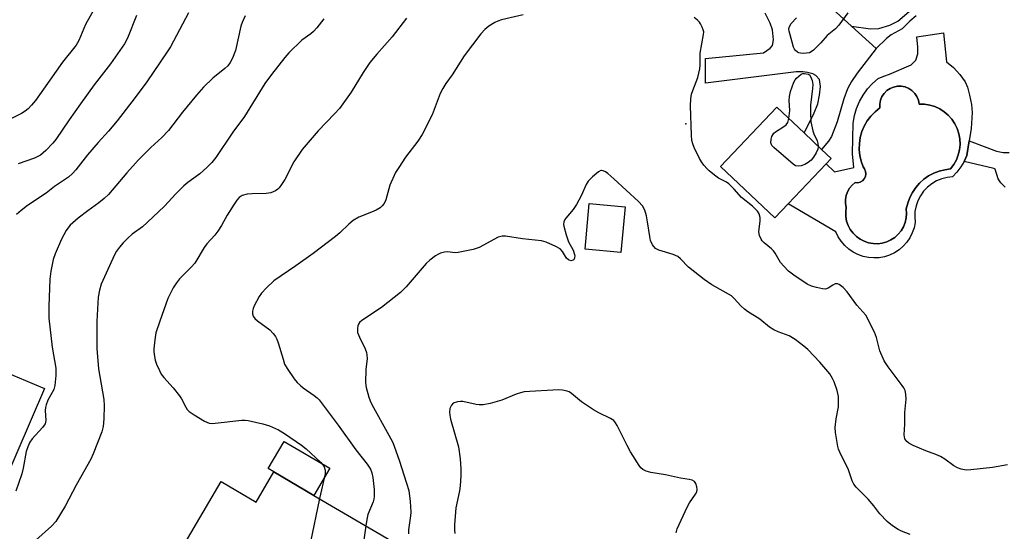
# Model space of a CAD drawing. Units: inches. Extents: x 1267766 to 1273766, y 537451 to 541452.
# Drawn here: x 1268304 to 1268588, y 540530 to 540678 of the extents above; entities that cross this region are included whole.
import ezdxf

# ---------------------------------------------------------------- set-up
doc = ezdxf.new("R2010")
doc.units = ezdxf.units.IN
doc.header["$MEASUREMENT"] = 0
for name, color, linetype in [('BLDG-Footprint', 5, 'Continuous'), ('CULTRL-Pad', 6, 'Continuous'), ('CULTRL-Swimming Pool in Ground', 4, 'Continuous'), ('ELEV-Spot Elevation', 7, 'Continuous'), ('TRANS-Driveway', 251, 'Continuous'), ('TRANS-Non Street Sidewalk', 7, 'Continuous'), ('Undefined', 1, 'Continuous')]:
    doc.layers.add(name, color=color, linetype=linetype)

msp = doc.modelspace()

# ---------------------------------------------------------------- linework, layer by layer
at = {"layer": 'BLDG-Footprint'}
for points, elevation in [([(1268525.87, 540624.63), (1268522.05, 540620.6), (1268506.35, 540635.5), (1268522.6, 540652.63), (1268530.45, 540645.18), (1268535.48, 540640.41), (1268538.3, 540637.74), (1268536.84, 540636.2)], 529.62), ([(1268478.77, 540623.81), (1268477.56, 540610.59), (1268467.2, 540611.54), (1268468.42, 540624.77)], 526.35), ([(1268293.32, 540592.73), (1268289.02, 540580.51), (1268311.01, 540571.31), (1268298.94, 540543.11), (1268276.57, 540552.08), (1268274.21, 540553.02), (1268271.53, 540554.1), (1268255.86, 540560.38), (1268237.01, 540567.94), (1268247.2, 540592.47), (1268265.16, 540585.11), (1268271.97, 540600.84), (1268272.36, 540601.74)], 537.99), ([(1268388.9, 540540.41), (1268419.65, 540522.39), (1268399.03, 540487.22), (1268375.9, 540500.78), (1268374.05, 540501.87), (1268376.92, 540506.76), (1268376.1, 540507.24), (1268360.5, 540516.38), (1268349.44, 540522.87), (1268349.74, 540523.38), (1268362.08, 540544.43), (1268372.22, 540538.48), (1268377.33, 540547.19)], 529.59)]:
    msp.add_lwpolyline(points, close=True, dxfattribs=dict(at, elevation=elevation))
at = {"layer": 'CULTRL-Pad'}
msp.add_lwpolyline([(1268393.51, 540548.27), (1268388.9, 540540.41), (1268377.33, 540547.19), (1268375.7, 540548.15), (1268380.31, 540556.02)], close=True, dxfattribs=at)
for points in [[(1268576.97, 540659.96, 0), (1268577.64, 540658.36, 0), (1268578.29, 540656.09, 0), (1268578.8, 540653.37, 0), (1268579.01, 540651.05, 0), (1268578.72, 540646.45, 0), (1268578.16, 540642.91, 0), (1268577.49, 540638.65, 0), (1268576.71, 540636.95, 0), (1268575.76, 540635.35, 0), (1268574.64, 540633.86, 0), (1268573.36, 540632.5, 0), (1268571.76, 540632.32, 0), (1268570.22, 540631.91, 0), (1268568.74, 540631.29, 0), (1268567.36, 540630.47, 0), (1268566.11, 540629.47, 0), (1268565.01, 540628.31, 0), (1268564.09, 540627, 0), (1268563.35, 540625.57, 0), (1268562.82, 540624.06, 0), (1268562.51, 540622.49, 0), (1268562.42, 540620.88, 0), (1268562.56, 540619.29, 0), (1268562.24, 540617.76, 0), (1268561.72, 540616.28, 0), (1268561.02, 540614.88, 0), (1268560.14, 540613.59, 0), (1268559.09, 540612.43, 0), (1268557.91, 540611.41, 0), (1268556.6, 540610.56, 0), (1268555.19, 540609.88, 0), (1268553.7, 540609.4, 0), (1268552.16, 540609.11, 0), (1268550.6, 540609.03, 0), (1268549.04, 540609.16, 0), (1268547.51, 540609.48, 0), (1268546.04, 540610.01, 0), (1268544.65, 540610.72, 0), (1268543.36, 540611.61, 0), (1268542.2, 540612.66, 0), (1268541.19, 540613.86, 0), (1268540.35, 540615.17, 0), (1268539.68, 540616.59, 0), (1268525.87, 540624.63, 0), (1268536.84, 540636.2, 0), (1268539.26, 540633.92, 0), (1268544.8, 540635.2, 0), (1268544.48, 540639.14, 0), (1268544.65, 540648.02, 0), (1268545.03, 540650.16, 0), (1268545.65, 540652.23, 0), (1268546.5, 540654.23, 0), (1268547.56, 540656.12, 0), (1268548.82, 540657.88, 0), (1268550.28, 540659.49, 0), (1268551.9, 540660.92, 0), (1268553.51, 540661.61, 0), (1268555.18, 540662.11, 0), (1268561.4, 540664.85, 0), (1268562.79, 540666.16, 0), (1268563.32, 540668.01, 0), (1268563.36, 540669.96, 0), (1268563.06, 540672.96, 0), (1268570.72, 540674.07, 0), (1268571.57, 540665.7, 0), (1268573.61, 540664.11, 0), (1268575.51, 540662.03, 0)], [(1268565.07, 540631.76, 0), (1268566.44, 540632.73, 0), (1268567.92, 540633.52, 0), (1268569.49, 540634.13, 0), (1268571.12, 540634.55, 0), (1268572.79, 540634.78, 0), (1268573.71, 540636.02, 0), (1268574.46, 540637.38, 0), (1268575.02, 540638.82, 0), (1268575.37, 540640.33, 0), (1268575.52, 540641.87, 0), (1268575.45, 540643.42, 0), (1268575.18, 540644.95, 0), (1268574.7, 540646.42, 0), (1268574.02, 540647.82, 0), (1268573.16, 540649.11, 0), (1268572.13, 540650.27, 0), (1268570.96, 540651.28, 0), (1268569.66, 540652.12, 0), (1268568.25, 540652.78, 0), (1268566.77, 540653.24, 0), (1268565.24, 540653.49, 0), (1268563.69, 540653.53, 0), (1268563.48, 540654.63, 0), (1268563.05, 540655.67, 0), (1268562.43, 540656.6, 0), (1268561.63, 540657.4, 0), (1268560.7, 540658.02, 0), (1268559.66, 540658.45, 0), (1268558.56, 540658.66, 0), (1268557.44, 540658.66, 0), (1268556.34, 540658.44, 0), (1268555.3, 540658.01, 0), (1268554.37, 540657.39, 0), (1268553.58, 540656.59, 0), (1268552.96, 540655.66, 0), (1268552.54, 540654.62, 0), (1268552.32, 540653.52, 0), (1268552.33, 540652.4, 0), (1268550.97, 540651.3, 0), (1268549.77, 540650.05, 0), (1268548.72, 540648.66, 0), (1268547.85, 540647.15, 0), (1268547.18, 540645.55, 0), (1268546.7, 540643.87, 0), (1268546.44, 540642.16, 0), (1268546.38, 540640.42, 0), (1268546.55, 540638.68, 0), (1268546.92, 540636.99, 0), (1268547.5, 540635.34, 0), (1268547.97, 540634.76, 0), (1268548.25, 540634.06, 0), (1268548.33, 540633.31, 0), (1268548.19, 540632.57, 0), (1268547.86, 540631.9, 0), (1268547.35, 540631.35, 0), (1268546.7, 540630.96, 0), (1268545.97, 540630.77, 0), (1268545.22, 540630.8, 0), (1268544.34, 540630.06, 0), (1268543.59, 540629.19, 0), (1268543.02, 540628.19, 0), (1268542.63, 540627.11, 0), (1268542.44, 540625.97, 0), (1268542.45, 540624.82, 0), (1268542.66, 540623.69, 0), (1268542.5, 540622.37, 0), (1268542.53, 540621.03, 0), (1268542.77, 540619.71, 0), (1268543.21, 540618.45, 0), (1268543.83, 540617.26, 0), (1268544.62, 540616.19, 0), (1268545.57, 540615.24, 0), (1268546.64, 540614.45, 0), (1268547.83, 540613.84, 0), (1268549.09, 540613.4, 0), (1268550.41, 540613.17, 0), (1268551.75, 540613.14, 0), (1268553.07, 540613.31, 0), (1268554.36, 540613.67, 0), (1268555.57, 540614.23, 0), (1268556.69, 540614.97, 0), (1268557.68, 540615.87, 0), (1268558.52, 540616.9, 0), (1268559.2, 540618.06, 0), (1268559.7, 540619.3, 0), (1268560, 540620.6, 0), (1268560.1, 540621.93, 0), (1268560, 540623.27, 0), (1268560.4, 540624.9, 0), (1268560.99, 540626.48, 0), (1268561.76, 540627.97, 0), (1268562.71, 540629.36, 0), (1268563.81, 540630.63, 0)]]:
    msp.add_polyline3d(points, close=True, dxfattribs=at)
at = {"layer": 'CULTRL-Swimming Pool in Ground'}
msp.add_lwpolyline([(1268565.07, 540631.76), (1268563.81, 540630.63), (1268562.71, 540629.36), (1268561.76, 540627.97), (1268560.99, 540626.48), (1268560.4, 540624.9), (1268560, 540623.27), (1268560.1, 540621.93), (1268560, 540620.6), (1268559.7, 540619.3), (1268559.2, 540618.06), (1268558.52, 540616.9), (1268557.68, 540615.87), (1268556.69, 540614.97), (1268555.57, 540614.23), (1268554.36, 540613.67), (1268553.07, 540613.31), (1268551.75, 540613.14), (1268550.41, 540613.17), (1268549.09, 540613.4), (1268547.83, 540613.84), (1268546.64, 540614.45), (1268545.57, 540615.24), (1268544.62, 540616.19), (1268543.83, 540617.26), (1268543.21, 540618.45), (1268542.77, 540619.71), (1268542.53, 540621.03), (1268542.5, 540622.37), (1268542.66, 540623.69), (1268542.45, 540624.82), (1268542.44, 540625.97), (1268542.63, 540627.11), (1268543.02, 540628.19), (1268543.59, 540629.19), (1268544.34, 540630.06), (1268545.22, 540630.8), (1268545.97, 540630.77), (1268546.7, 540630.96), (1268547.35, 540631.35), (1268547.86, 540631.9), (1268548.19, 540632.57), (1268548.33, 540633.31), (1268548.25, 540634.06), (1268547.97, 540634.76), (1268547.5, 540635.34), (1268546.92, 540636.99), (1268546.55, 540638.68), (1268546.38, 540640.42), (1268546.44, 540642.16), (1268546.7, 540643.87), (1268547.18, 540645.55), (1268547.85, 540647.15), (1268548.72, 540648.66), (1268549.77, 540650.05), (1268550.97, 540651.3), (1268552.33, 540652.4), (1268552.32, 540653.52), (1268552.54, 540654.62), (1268552.96, 540655.66), (1268553.58, 540656.59), (1268554.37, 540657.39), (1268555.3, 540658.01), (1268556.34, 540658.44), (1268557.44, 540658.66), (1268558.56, 540658.66), (1268559.66, 540658.45), (1268560.7, 540658.02), (1268561.63, 540657.4), (1268562.43, 540656.6), (1268563.05, 540655.67), (1268563.48, 540654.63), (1268563.69, 540653.53), (1268565.24, 540653.49), (1268566.77, 540653.24), (1268568.25, 540652.78), (1268569.66, 540652.12), (1268570.96, 540651.28), (1268572.13, 540650.27), (1268573.16, 540649.11), (1268574.02, 540647.82), (1268574.7, 540646.42), (1268575.18, 540644.95), (1268575.45, 540643.42), (1268575.52, 540641.87), (1268575.37, 540640.33), (1268575.02, 540638.82), (1268574.46, 540637.38), (1268573.71, 540636.02), (1268572.79, 540634.78), (1268571.12, 540634.55), (1268569.49, 540634.13), (1268567.92, 540633.52), (1268566.44, 540632.73)], close=True, dxfattribs=at)
at = {"layer": 'ELEV-Spot Elevation'}
msp.add_point((1268496.3, 540647.8, 528.24), dxfattribs=at)
at = {"layer": 'TRANS-Driveway'}
msp.add_lwpolyline([(1268519.93, 540698.27), (1268544.21, 540676.05), (1268551.31, 540669.56), (1268545.78, 540662.46), (1268544.2, 540660.08), (1268543.01, 540657.9), (1268541.99, 540655.07), (1268540.04, 540648.34), (1268538.41, 540644.14), (1268537.49, 540642.8), (1268535.48, 540640.41), (1268530.45, 540645.18), (1268533.23, 540650.45), (1268534.47, 540653.56), (1268534.95, 540656.05), (1268535.19, 540658.6), (1268534.95, 540660.6), (1268533.83, 540661.8), (1268533.02, 540662.22), (1268531.43, 540662.68), (1268530.08, 540662.87), (1268528.22, 540662.84), (1268501.96, 540659.58), (1268501.96, 540666.7), (1268518.71, 540668.29), (1268520.63, 540669.63), (1268521.35, 540670.45), (1268521.64, 540672.11), (1268521.36, 540675.01), (1268520.71, 540676.9), (1268519.28, 540679.74)], dxfattribs=at)
at = {"layer": 'TRANS-Non Street Sidewalk'}
for points in [[(1268562.84, 540679.02), (1268560.99, 540677.43), (1268558.8, 540675.25), (1268555.61, 540673.5), (1268554.29, 540672.47), (1268551.31, 540669.56), (1268544.21, 540676.05), (1268549.63, 540675.27), (1268552.1, 540675.33), (1268555.2, 540676.32), (1268557.56, 540677.46), (1268561.5, 540680.8)], [(1268588.54, 540629.48), (1268587.3, 540630.78), (1268586.57, 540631.87), (1268585.68, 540634.69), (1268585.26, 540634.91), (1268576.71, 540636.95), (1268577.49, 540638.65), (1268578.16, 540642.91), (1268586.1, 540639.92), (1268587.97, 540639.51), (1268589.75, 540639.49)]]:
    msp.add_lwpolyline(points, dxfattribs=at)
at = {"layer": 'Undefined'}
for points, elevation in [([(1268325.07, 540680.47), (1268322.86, 540676.46), (1268320.93, 540671.88), (1268320.15, 540670.55), (1268316.29, 540665.66), (1268310.78, 540657.79), (1268308.43, 540654.55), (1268307.34, 540653.19), (1268306.32, 540652.16), (1268305.43, 540651.42), (1268304.42, 540650.79), (1268298.81, 540647.97)], 540), ([(1268543.09, 540679.88), (1268540.49, 540676.36), (1268539.53, 540675.3), (1268537.19, 540673.34), (1268535.34, 540671.19), (1268533.22, 540669.09), (1268532.53, 540668.58), (1268532.02, 540668.36), (1268531.2, 540668.21), (1268530.33, 540668.17), (1268529.48, 540668.22), (1268528.95, 540668.34), (1268528.53, 540668.55), (1268527.98, 540669), (1268527.68, 540669.42), (1268527.44, 540669.94), (1268527, 540671.37), (1268526.17, 540674.56), (1268526.1, 540675.12), (1268526.14, 540675.66), (1268526.31, 540676.13), (1268526.76, 540676.79), (1268528.33, 540678.44)], 530), ([(1268368.99, 540679.03), (1268368.17, 540677.13), (1268367.8, 540676.02), (1268366.18, 540668.97), (1268365.36, 540666.75), (1268364.67, 540665.49), (1268363.99, 540664.59), (1268363.19, 540663.77), (1268359.66, 540661.04), (1268356.97, 540658.4), (1268354.93, 540656.07), (1268350.91, 540651.15), (1268346.89, 540645.9), (1268344.93, 540643.87), (1268341.78, 540641), (1268338.24, 540637.41), (1268334.86, 540633.65), (1268329.54, 540627.42), (1268328.31, 540626.25), (1268326.7, 540624.94), (1268323.54, 540622.7), (1268320.79, 540620.58), (1268318.48, 540618.48), (1268317.79, 540617.68), (1268317.33, 540617), (1268315.94, 540614.47), (1268314.12, 540610.22), (1268313.52, 540608.6), (1268312.84, 540605.18), (1268312.6, 540602.87), (1268312.26, 540595.06), (1268312.28, 540591.6), (1268313.3, 540583.23), (1268314.28, 540577.16), (1268314.28, 540575.1), (1268314.03, 540572.17), (1268313.7, 540571.06), (1268311.99, 540567.92), (1268311.5, 540566.61), (1268311.34, 540565.81), (1268311.27, 540564.98), (1268311.42, 540562.05), (1268311.21, 540561.13), (1268310.98, 540560.68), (1268310.46, 540560), (1268307.48, 540556.75), (1268306.85, 540555.76), (1268306.21, 540554.43), (1268305.77, 540553.08), (1268304.92, 540548.31), (1268304.53, 540546.6), (1268302.78, 540541.6)], 534), ([(1268352.69, 540679.86), (1268347.42, 540670.1), (1268346.53, 540668.62), (1268344.42, 540665.61), (1268340.62, 540659.89), (1268337.27, 540655.37), (1268332.04, 540648.67), (1268329.54, 540645.7), (1268326.54, 540642.38), (1268323.48, 540638.82), (1268320.09, 540634.47), (1268319.16, 540633.4), (1268317.94, 540632.35), (1268313.98, 540629.67), (1268311.55, 540627.72), (1268306.17, 540624.18), (1268304.29, 540622.75), (1268302.95, 540621.58)], 536), ([(1268337.64, 540679.08), (1268334.99, 540672.56), (1268334.14, 540670.91), (1268330.08, 540665.14), (1268325.44, 540659.05), (1268321.43, 540653.62), (1268318.14, 540648.92), (1268314.36, 540643.3), (1268313.41, 540642.19), (1268311.39, 540640.07), (1268309.88, 540638.73), (1268308.12, 540637.89), (1268303.48, 540636.24)], 538), ([(1268391.71, 540678.1), (1268389.73, 540675.59), (1268388.77, 540674.5), (1268387.96, 540673.81), (1268385.41, 540672), (1268381.66, 540668.28), (1268380.49, 540666.94), (1268376.58, 540662.05), (1268374.72, 540659.44), (1268368.84, 540649.87), (1268365.47, 540645.38), (1268360.53, 540638.1), (1268359.36, 540636.58), (1268357.93, 540635.14), (1268355.96, 540633.34), (1268352.47, 540630.84), (1268351.33, 540629.9), (1268348.99, 540627.61), (1268345.68, 540623.97), (1268340.7, 540619.25), (1268339.36, 540618.06), (1268336.38, 540615.87), (1268335.16, 540614.79), (1268333.78, 540613.38), (1268332.7, 540612.13), (1268331.89, 540610.97), (1268331.31, 540609.96), (1268327.4, 540601.42), (1268326.9, 540599.71), (1268326.52, 540597.66), (1268326.18, 540590.81), (1268326.19, 540582.83), (1268326.64, 540576.95), (1268328.15, 540568.12), (1268328.24, 540566.37), (1268328.23, 540562.57), (1268327.97, 540560.36), (1268327.6, 540558.8), (1268325.09, 540552.43), (1268324.4, 540550.86), (1268320.18, 540543.41), (1268317.03, 540537.29), (1268314.3, 540532.89), (1268313.09, 540531.5), (1268308.54, 540527.5)], 532), ([(1268415.62, 540678.35), (1268411.46, 540672.94), (1268407.03, 540667.93), (1268404.99, 540665.48), (1268403.07, 540662.64), (1268399.62, 540656.97), (1268396.27, 540652.27), (1268394.84, 540650.65), (1268390.08, 540645.79), (1268385.45, 540640.37), (1268383.06, 540636.81), (1268380.45, 540631.72), (1268379.56, 540630.24), (1268378.88, 540629.32), (1268378.48, 540628.93), (1268377.76, 540628.43), (1268376.45, 540627.83), (1268375.05, 540627.64), (1268371, 540627.55), (1268369.56, 540627.43), (1268368.17, 540627.08), (1268367.32, 540626.5), (1268366.63, 540625.71), (1268365.83, 540624.55), (1268363.86, 540621.43), (1268362.18, 540618.45), (1268361.09, 540616.78), (1268360.21, 540615.65), (1268357.92, 540613.09), (1268357.13, 540612.04), (1268354.49, 540607.56), (1268353.43, 540606.34), (1268350.03, 540602.97), (1268349.14, 540601.88), (1268348.25, 540600.4), (1268346.65, 540597.32), (1268344.32, 540590.8), (1268343.25, 540587.38), (1268342.92, 540585.39), (1268342.63, 540582.8), (1268342.62, 540581.95), (1268342.79, 540580.56), (1268343.02, 540579.46), (1268343.42, 540578.36), (1268344.24, 540576.47), (1268344.79, 540575.44), (1268345.49, 540574.53), (1268348.19, 540571.48), (1268350, 540569.22), (1268350.64, 540568.27), (1268351.83, 540565.93), (1268352.28, 540565.21), (1268352.87, 540564.61), (1268354.31, 540563.65), (1268357.31, 540561.85), (1268358.61, 540561.3), (1268359.47, 540561.23), (1268360.35, 540561.28), (1268368.1, 540562.12), (1268368.99, 540562.15), (1268369.86, 540562.07), (1268374.08, 540561.09), (1268376.01, 540560.53), (1268378.61, 540559.37), (1268380.35, 540558.27), (1268385.26, 540554.91), (1268386.68, 540553.85), (1268390.74, 540550.05), (1268391.48, 540549.23), (1268391.86, 540548.64), (1268392.14, 540547.73), (1268392.09, 540546.64), (1268390.48, 540539.48)], 530), ([(1268449.36, 540679.3), (1268443.08, 540677.84), (1268441.97, 540677.5), (1268441.18, 540677.12), (1268439.45, 540675.98), (1268438.28, 540675.08), (1268437.1, 540673.77), (1268432.3, 540667.42), (1268428.78, 540661.95), (1268427.03, 540659.45), (1268426.15, 540658.05), (1268425.39, 540656.53), (1268423.04, 540650.39), (1268420.17, 540644.72), (1268418.91, 540642.82), (1268415.35, 540638.17), (1268413.36, 540635.21), (1268412.47, 540633.69), (1268410.81, 540630.04), (1268409.63, 540625.88), (1268409.13, 540624.81), (1268408.64, 540624.09), (1268408.03, 540623.52), (1268406.82, 540622.81), (1268405.53, 540622.23), (1268401.87, 540620.79), (1268400.2, 540619.9), (1268398.96, 540618.84), (1268396.33, 540616.26), (1268395.12, 540615.25), (1268388.67, 540610.37), (1268383.7, 540606.72), (1268377.33, 540602.38), (1268375.14, 540600.38), (1268373.72, 540598.87), (1268373.08, 540597.87), (1268371.66, 540595.24), (1268371.32, 540594.43), (1268371.17, 540593.65), (1268371.18, 540592.9), (1268371.36, 540592.21), (1268371.81, 540591.58), (1268372.61, 540590.84), (1268376.17, 540588.22), (1268377.13, 540587.2), (1268377.8, 540586.31), (1268378.18, 540585.58), (1268378.57, 540584.52), (1268379.95, 540579.75), (1268380.42, 540578.38), (1268381.12, 540577.09), (1268383.15, 540574.14), (1268384.04, 540573.02), (1268384.96, 540572.13), (1268385.8, 540571.46), (1268388.93, 540569.31), (1268389.79, 540568.61), (1268390.39, 540567.99), (1268395.89, 540560.67), (1268401.02, 540553.6), (1268404.26, 540549.43), (1268405.2, 540547.95), (1268405.61, 540546.91), (1268405.91, 540545.55), (1268406.24, 540542.1), (1268406.27, 540540.13), (1268406.18, 540539.32), (1268406, 540538.54), (1268404.47, 540534.92), (1268404.18, 540533.48), (1268403.92, 540531.61)], 528), ([(1268589.22, 540549.29), (1268584.86, 540548.47), (1268578.67, 540547.77), (1268577.3, 540547.74), (1268575.87, 540547.99), (1268574.78, 540548.34), (1268573.76, 540548.93), (1268571.11, 540550.84), (1268569.87, 540551.61), (1268568.57, 540552.23), (1268565.69, 540553.28), (1268562, 540554.86), (1268560.78, 540555.48), (1268560.15, 540555.98), (1268559.56, 540556.8), (1268559.37, 540557.91), (1268559.6, 540560.98), (1268559.53, 540564.34), (1268559.95, 540568.24), (1268559.87, 540569.64), (1268559.66, 540570.73), (1268559.32, 540571.49), (1268558.85, 540572.2), (1268554.78, 540577.57), (1268553.64, 540579.28), (1268552.37, 540582.23), (1268551.35, 540586.03), (1268550.83, 540587.63), (1268548.36, 540592.49), (1268545.73, 540595.37), (1268542.96, 540599.29), (1268541.72, 540600.51), (1268540.62, 540601.35), (1268540.15, 540601.53), (1268539.5, 540601.52), (1268538.79, 540601.18), (1268537.39, 540600.26), (1268536.63, 540600.03), (1268535.79, 540600.07), (1268534.05, 540600.46), (1268532.62, 540600.89), (1268531.39, 540601.5), (1268527.52, 540604.03), (1268525.99, 540605.25), (1268524.61, 540606.67), (1268523.7, 540607.75), (1268522.14, 540610.38), (1268521.65, 540611.08), (1268521.06, 540611.66), (1268518.91, 540613.44), (1268518.35, 540614.03), (1268518.04, 540614.48), (1268517.62, 540615.5), (1268517.41, 540616.59), (1268517.46, 540617.41), (1268517.83, 540619.63), (1268517.82, 540620.69), (1268517.49, 540621.78), (1268517.03, 540622.51), (1268515.59, 540623.99), (1268512.36, 540626.46), (1268510.24, 540628.95), (1268508.75, 540630.45), (1268508.07, 540630.9), (1268505.75, 540632.11), (1268504.61, 540632.94), (1268503.08, 540634.21), (1268502.47, 540634.81), (1268501.56, 540635.9), (1268500.88, 540636.81), (1268500.28, 540637.8), (1268498.72, 540640.93), (1268498.33, 540641.99), (1268498.09, 540643.02), (1268497.94, 540644.55), (1268497.64, 540653.03), (1268497.77, 540654.99), (1268497.98, 540656.37), (1268498.31, 540657.45), (1268499.74, 540661.19), (1268500.35, 540663.66), (1268500.46, 540664.79), (1268500.49, 540668.23), (1268501.43, 540673.57), (1268501.47, 540674.39), (1268501.36, 540674.93), (1268501.07, 540675.72), (1268500.55, 540676.74), (1268500.24, 540677.22), (1268499.73, 540677.77), (1268498.68, 540678.57)], 528), ([(1268526.1, 540649.31), (1268526.36, 540651.68), (1268526.2, 540654.58), (1268526.23, 540655.74), (1268526.56, 540657.11), (1268527.53, 540659.8), (1268527.92, 540660.54), (1268528.29, 540661), (1268528.93, 540661.61), (1268529.63, 540662.11), (1268530.13, 540662.33), (1268530.63, 540662.39), (1268531.61, 540662.2), (1268532.02, 540661.95), (1268532.43, 540661.33), (1268532.78, 540660.29), (1268532.96, 540659.18), (1268532.92, 540658.03), (1268532.33, 540653.17), (1268532.31, 540651.04), (1268532.44, 540648.39), (1268533.01, 540645.77), (1268533.3, 540644.92), (1268534.25, 540642.84), (1268534.47, 540642.07), (1268534.57, 540641.28)], 530), ([(1268534.57, 540641.28), (1268534.43, 540640.52), (1268533.96, 540639.46), (1268533.21, 540638.19), (1268532.49, 540637.32), (1268531.67, 540636.62), (1268530.73, 540636.06), (1268529.63, 540635.7), (1268528.8, 540635.57), (1268528.03, 540635.69), (1268527.32, 540636.11), (1268521.73, 540640.95), (1268521.17, 540641.58), (1268520.88, 540642.28), (1268520.96, 540643.35), (1268521.2, 540644.16), (1268521.44, 540644.66), (1268521.77, 540645.1), (1268522.19, 540645.46), (1268524.65, 540647.01), (1268525.31, 540647.52), (1268525.8, 540648.21), (1268526.1, 540649.31)], 530), ([(1268561.12, 540529.12), (1268558.63, 540530.06), (1268557.69, 540530.54), (1268556.05, 540531.66), (1268554.48, 540532.9), (1268552.33, 540535.11), (1268550.66, 540537.36), (1268549.01, 540539.3), (1268545.53, 540542.75), (1268544.82, 540543.63), (1268544.34, 540544.66), (1268543.27, 540547.8), (1268540.77, 540552.94), (1268540.45, 540553.74), (1268540.24, 540554.58), (1268539.59, 540558.59), (1268539.5, 540560.03), (1268539.75, 540562.58), (1268540.38, 540566.03), (1268540.45, 540567.51), (1268540.41, 540568.98), (1268540.02, 540570.69), (1268539.16, 540573.2), (1268538.7, 540574.21), (1268537.87, 540575.54), (1268535.01, 540578.92), (1268531.51, 540582.53), (1268530.43, 540583.53), (1268527.87, 540585.47), (1268526.16, 540586.56), (1268522.99, 540587.65), (1268521.72, 540588.28), (1268520.5, 540589.01), (1268517.73, 540591.3), (1268514.13, 540593.6), (1268513.22, 540594.26), (1268512.22, 540595.22), (1268510.31, 540597.32), (1268509.47, 540598.08), (1268503.79, 540601.29), (1268501.63, 540602.77), (1268497.11, 540606.37), (1268494.81, 540608.75), (1268493.99, 540609.43), (1268492.67, 540610.04), (1268488.53, 540611.26), (1268487.59, 540611.8), (1268486.72, 540612.84), (1268486.12, 540614.07), (1268485.87, 540615.19), (1268485.27, 540619.5), (1268484.95, 540621.17), (1268484.44, 540622.82), (1268483.82, 540624.09), (1268482.65, 540625.37), (1268475.5, 540631.94), (1268473.74, 540633.4), (1268473.07, 540633.88), (1268472.4, 540634.24), (1268471.96, 540634.33), (1268471.74, 540634.29), (1268471.08, 540633.95), (1268469.35, 540632.49), (1268468.14, 540631.27), (1268467.53, 540630.29), (1268466.12, 540627.01), (1268464.75, 540624.45), (1268463.81, 540623.06), (1268461.69, 540620.58), (1268461.4, 540620.14), (1268461.11, 540619.46), (1268460.99, 540618.74), (1268461.03, 540618.19), (1268461.74, 540615.67), (1268462.45, 540613.73), (1268463.72, 540611.33), (1268464.19, 540610.08), (1268464.24, 540609.59), (1268464.18, 540609.13), (1268464.03, 540608.73), (1268463.74, 540608.42), (1268463.1, 540608.23), (1268462.42, 540608.45), (1268461.84, 540609), (1268460.7, 540610.9), (1268460, 540611.65), (1268458.73, 540612.39), (1268456, 540613.61), (1268454.59, 540613.97), (1268449.1, 540614.59), (1268444.24, 540615.31), (1268443.22, 540615.3), (1268442.11, 540615), (1268436.57, 540612.06), (1268434.89, 540611.49), (1268430.5, 540610.58), (1268429.64, 540610.55), (1268427.5, 540610.76), (1268426.62, 540610.66), (1268425.48, 540610.4), (1268424.68, 540610.07), (1268423.96, 540609.61), (1268422.37, 540608.37), (1268421.29, 540607.42), (1268415.51, 540600.72), (1268413.86, 540599.03), (1268408.38, 540594.68), (1268402.7, 540590.95), (1268402.07, 540590.39), (1268401.77, 540589.94), (1268401.58, 540589.44), (1268401.43, 540588.62), (1268401.49, 540587.52), (1268402.01, 540586.17), (1268403.65, 540582.74), (1268404.04, 540581.7), (1268404.2, 540580.97), (1268404.23, 540579.97), (1268403.89, 540576.84), (1268403.77, 540573), (1268403.96, 540571.57), (1268404.71, 540568.78), (1268405.08, 540567.7), (1268405.6, 540566.64), (1268410.56, 540557.82), (1268411.65, 540555.7), (1268413.53, 540550.57), (1268415.66, 540543.96), (1268416.29, 540541.79), (1268416.7, 540538.66), (1268416.83, 540535.55), (1268416.75, 540534.46), (1268416.22, 540530.5), (1268416.16, 540529.34)], 526), ([(1268493.49, 540529.61), (1268493.83, 540530.71), (1268496.66, 540537.05), (1268497.35, 540538.29), (1268499.1, 540540.76), (1268499.45, 540541.44), (1268499.59, 540542.11), (1268499.52, 540542.88), (1268499.2, 540543.85), (1268498.79, 540544.45), (1268498.12, 540544.82), (1268497.31, 540545.03), (1268494.77, 540545.41), (1268490.42, 540546.4), (1268486.17, 540547.02), (1268484.87, 540547.42), (1268483.92, 540547.88), (1268483.31, 540548.41), (1268482.8, 540549.08), (1268480.34, 540553), (1268479.36, 540554.8), (1268476.46, 540560.59), (1268476.03, 540561.35), (1268475.52, 540562.01), (1268474.59, 540562.64), (1268471.15, 540564.26), (1268469.63, 540565.13), (1268466.21, 540567.44), (1268463.31, 540569.87), (1268462.59, 540570.32), (1268462.07, 540570.53), (1268460.68, 540570.84), (1268459.52, 540570.91), (1268449.6, 540570.31), (1268448.55, 540570.07), (1268447.28, 540569.65), (1268443.12, 540567.91), (1268439.75, 540566.99), (1268437.77, 540566.61), (1268436.62, 540566.59), (1268435.76, 540566.68), (1268431.9, 540567.55), (1268431.21, 540567.56), (1268430.4, 540567.44), (1268429.15, 540567.02), (1268428.59, 540566.53), (1268428.17, 540565.52), (1268428.02, 540564.38), (1268428.11, 540563.55), (1268428.38, 540562.44), (1268430.61, 540554.45), (1268431.12, 540551.02), (1268431.31, 540548.06), (1268431.31, 540546.02), (1268431.13, 540543.17), (1268430.93, 540541.77), (1268429.87, 540536.86), (1268429.52, 540531.92), (1268429.49, 540530.46), (1268429.61, 540529.44)], 524), ([(1268390.48, 540539.48), (1268387.92, 540527.01), (1268383.44, 540506.26), (1268383.02, 540503.73), (1268382.79, 540502.92), (1268382.45, 540502.4), (1268381.77, 540501.94), (1268380.69, 540501.5), (1268379.26, 540501.05), (1268377.48, 540500.76), (1268376.63, 540500.8), (1268375.53, 540501)], 530), ([(1268403.92, 540531.61), (1268403.33, 540527.59), (1268399.94, 540512.33), (1268397.23, 540503.23), (1268396.99, 540501.17), (1268396.63, 540496.13), (1268396.42, 540495.04), (1268396.07, 540494.37), (1268395.7, 540493.95), (1268394.68, 540493.22), (1268393.31, 540492.69), (1268390.67, 540492.12)], 528)]:
    msp.add_lwpolyline(points, dxfattribs=dict(at, elevation=elevation))

doc.saveas('drawing.dxf')
